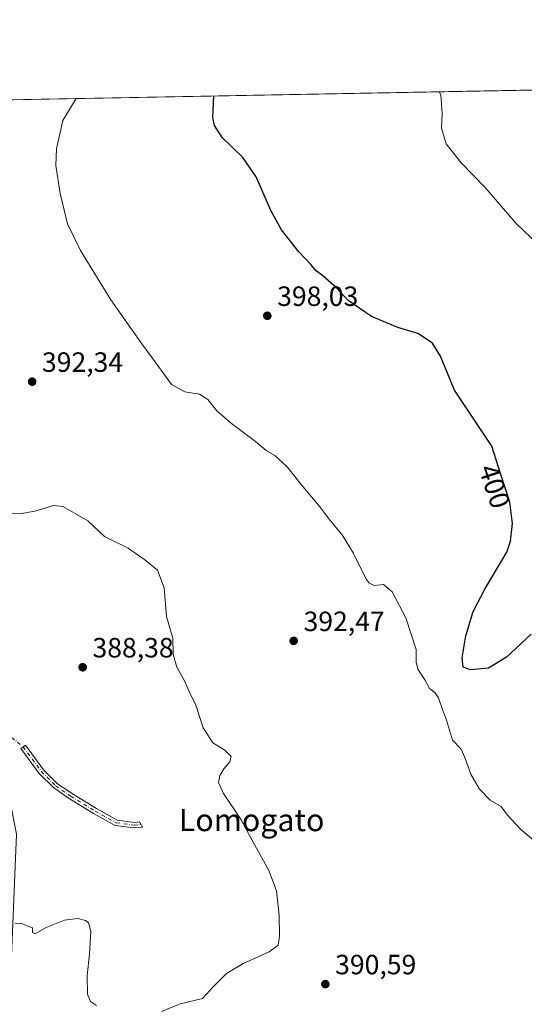
# Model space of a CAD drawing. Units: metres. Extents: x 628810 to 632291, y 4681037 to 4683414.
# Drawn here: x 630502 to 630684, y 4683057 to 4683410 of the extents above; entities that cross this region are included whole.
import ezdxf
from ezdxf.enums import TextEntityAlignment as Align

# ---------------------------------------------------------------- set-up
doc = ezdxf.new("R2010")
doc.units = ezdxf.units.M
doc.header["$MEASUREMENT"] = 0
doc.linetypes.add('DGN Style 4', pattern=[2.6384748266838614, 1.318413404963828, -0.6592067024819142, 0.001648016756204785, -0.6592067024819142])
for name, color, linetype, lineweight in [('Camino Cxs', 7, 'Continuous', 0), ('Camino eje', 30, 'DGN Style 4', 13), ('Camino eje virtual', 6, 'DGN Style 4', 0), ('Comarca CxS', 21, 'Continuous', 0), ('Comunidad Autónoma CxS', 142, 'Continuous', 0), ('Cultivos herbáceos CxS', 92, 'Continuous', 0), ('Curva de nivel maestra', 30, 'Continuous', 30), ('Curva de nivel normal', 30, 'Continuous', 0), ('Espacio natural protegido CxS', 121, 'Continuous', 0), ('Municipio CxS', 4, 'Continuous', 0), ('Provincia CxS', 1, 'Continuous', 0), ('Punto de cota en terreno', 7, 'Continuous', 0), ('Rótulo de curva de nivel directora', 7, 'Continuous', 0), ('Rótulo de punto de cota en terreno', 7, 'Continuous', 0), ('Texto cartográfico', 7, 'Continuous', 0)]:
    doc.layers.add(name, color=color, linetype=linetype, lineweight=lineweight)
doc.styles.add('Style-Arial', font='txt')

# ---------------------------------------------------------------- blocks, each defined once
blk = doc.blocks.new('5PATER')
at = {"layer": 'Punto de cota en terreno', "linetype": 'Continuous', "lineweight": 0}
h = blk.add_hatch(color=51, dxfattribs=at)
edge = h.paths.add_edge_path()
edge.add_ellipse((0, 0), major_axis=(-0.1095731443231308, -0.1110710700762829), ratio=0.9994222409660322, start_angle=0, end_angle=360)

msp = doc.modelspace()

# ---------------------------------------------------------------- linework, layer by layer
at = {"layer": 'Camino Cxs', "color": 7, "linetype": 'Continuous', "lineweight": 0}
msp.add_polyline3d([(630537.3280999997, 4683122.7379, 388.4416999999958), (630543.5806999998, 4683121.931100001, 388.8481000000029), (630545.3441000005, 4683122.1271, 388.853099999993), (630546.5087000001, 4683120.2443, 388.8236999999936), (630543.5629000004, 4683119.9169, 388.757500000007), (630536.6919, 4683120.803500001, 388.2877000000008), (630528.8866999998, 4683125.139699999, 387.601999999999), (630520.1662999997, 4683130.4571, 387.0510000000068), (630514.5651000004, 4683134.334899999, 386.8882000000012), (630509.3683000002, 4683139.5317, 386.9257000000071), (630502.7620999999, 4683148.481899999, 386.9517000000051), (630504.3712999999, 4683149.669700001, 387.0228000000061), (630510.8885000005, 4683140.8399, 387.0282000000007), (630515.8517000005, 4683135.876700001, 386.9982000000018), (630521.2571, 4683132.134500001, 387.1018999999943), (630529.8932999996, 4683126.8683, 387.7543000000005)], close=True, dxfattribs=at)
msp.add_polyline3d([(630537.3280999997, 4683122.7379, 388.4416999999958), (630543.5806999998, 4683121.931100001, 388.8481000000029), (630545.3441000005, 4683122.1271, 388.853099999993), (630546.5087000001, 4683120.2443, 388.8236999999936), (630543.5629000004, 4683119.9169, 388.757500000007), (630536.6919, 4683120.803500001, 388.2877000000008), (630528.8866999998, 4683125.139699999, 387.601999999999), (630520.1662999997, 4683130.4571, 387.0510000000068), (630514.5651000004, 4683134.334899999, 386.8882000000012), (630509.3683000002, 4683139.5317, 386.9257000000071), (630502.7620999999, 4683148.481899999, 386.9517000000051), (630504.3712999999, 4683149.669700001, 387.0228000000061), (630510.8885000005, 4683140.8399, 387.0282000000007), (630515.8517000005, 4683135.876700001, 386.9982000000018), (630521.2571, 4683132.134500001, 387.1018999999943), (630529.8932999996, 4683126.8683, 387.7543000000005), (630537.3280999997, 4683122.7379, 388.4416999999958)], dxfattribs=at)
at = {"layer": 'Camino eje', "color": 30, "linetype": 'DGN Style 4', "lineweight": 13}
msp.add_polyline3d([(630503.5667000003, 4683149.0757, 386.9882000000071), (630510.1283, 4683140.185699999, 386.9734999999928), (630515.2083000002, 4683135.105699999, 386.9416000000056), (630520.7117, 4683131.295700001, 387.0757000000012), (630529.3901000004, 4683126.004100001, 387.6757000000071), (630537.0100999996, 4683121.7707, 388.358699999997), (630543.5717000002, 4683120.924100001, 388.8028999999952), (630545.9263000004, 4683121.185699999, 388.832699999999)], dxfattribs=at)
at = {"layer": 'Camino eje virtual', "color": 6, "linetype": 'DGN Style 4', "lineweight": 0, "extrusion": (-0.4940771698613981, -0.6141832138464169, 0.6153590253267094), "elevation": -3187590.831376391, "flags": 128}
msp.add_lwpolyline([(-2444208.210312546, 2488940.984227293), (-2444205.111598127, 2488940.817147677), (-2444148.131473766, 2488940.490600271)], dxfattribs=at)
at = {"layer": 'Comarca CxS', "color": 21, "linetype": 'Continuous', "lineweight": 0, "flags": 128}
msp.add_lwpolyline([(628810.490000959, 4683350.299983165), (632047.5535187522, 4683410.439806924)], dxfattribs=at)
at = {"layer": 'Comunidad Autónoma CxS', "color": 142, "linetype": 'Continuous', "lineweight": 0, "flags": 128}
msp.add_lwpolyline([(628810.490000959, 4683350.299983165), (632047.5535187522, 4683410.439806924)], dxfattribs=at)
at = {"layer": 'Cultivos herbáceos CxS', "color": 92, "linetype": 'Continuous', "lineweight": 0, "extrusion": (-0.06940296187780025, -0.001289412456499896, 0.9975878739730679), "elevation": -49402.26528655227, "flags": 128}
msp.add_lwpolyline([(-4670861.816460581, 715617.5067370785), (-4670861.816460581, 715911.2043244992)], dxfattribs=at)
at = {"layer": 'Cultivos herbáceos CxS', "color": 92, "linetype": 'Continuous', "lineweight": 0}
msp.add_polyline3d([(630690.0745000001, 4682711.884299999, 391.8913999999932), (630666.2257000003, 4682705.358100001, 393.3006000000024), (630647.7807, 4682710.3455, 393.6852000000072), (630620.6407000005, 4682730.699300001, 390.9005000000034), (630596.2269000001, 4682732.9549, 390.6603999999934), (630569.5185000002, 4682739.170499999, 388.8804999999993), (630537.0525000002, 4682754.888499999, 387.0378999999957), (630518.5059000002, 4682753.9943, 387.414300000004), (630504.0477, 4682747.723099999, 388.4946999999956), (630467.1747000003, 4682753.884299999, 387.8359000000055), (630471.8837000001, 4682842.256100001, 383.1839000000036), (630473.9276999999, 4682926.3529, 383.1450999999943), (630492.6731000004, 4683013.216700001, 383.8652000000002), (630498.9067000002, 4683062.3135, 384.8144999999931), (630501.2144999999, 4683117.622500001, 386.226800000004), (630493.4237000003, 4683156.988500001, 386.8744000000006), (630483.1523000002, 4683182.3575, 387.2382999999973), (630461.9738999996, 4683233.093900001, 388.3291999999929), (630444.6202999996, 4683280.6713, 389.5852000000014), (630438.0499, 4683332.120100001, 390.2951999999932), (630433.5620999997, 4683380.454299999, 391.4444999999978), (630726.5006999997, 4683385.896600001, 411.8315000000002)], dxfattribs=at)
at = {"layer": 'Curva de nivel maestra', "color": 30, "linetype": 'Continuous', "lineweight": 30, "elevation": 400, "flags": 128}
msp.add_lwpolyline([(630686.1200000001, 4683189.5701), (630677.2199999997, 4683181.300100001), (630670.79, 4683177.4001), (630664.3099999997, 4683176.700099999), (630661.5999999996, 4683177.710100001), (630661.3099999997, 4683181.040100001), (630662.5700000003, 4683189.0001), (630665.2599999999, 4683197.7401), (630669.4400000004, 4683205.700099999), (630677.3300000001, 4683219.0001), (630678.6900000004, 4683223.040100001), (630679.3300000001, 4683229.4001), (630678.3499999996, 4683237.0001), (630675.0999999996, 4683247.340100001), (630671.8799999999, 4683257.1601), (630664.3200000003, 4683268.690099999), (630658.5, 4683277.2601), (630653.4600000001, 4683289.5001), (630650.5800000001, 4683294.1801), (630645.3600000005, 4683297.640100001), (630638.1399999997, 4683299.800100001), (630628.75, 4683303.7401), (630620.3799999999, 4683309.4901), (630616.04, 4683314.1601), (630611.2199999997, 4683318.4301), (630608.7999999998, 4683320.200099999), (630606.9699999997, 4683322.4001), (630602.6399999997, 4683326.940099999), (630596.4000000004, 4683334.940099999), (630592.5300000003, 4683341.9101), (630587.3200000003, 4683353.9901), (630582.4699999997, 4683360.880100001), (630575.0999999996, 4683368.0801), (630572.2699999996, 4683372.4301), (630571.7100000001, 4683375.2501), (630572.1135, 4683383.0283)], dxfattribs=at)
at = {"layer": 'Curva de nivel normal', "color": 30, "linetype": 'Continuous', "lineweight": 0, "flags": 128}
for points, elevation in [([(630653.0423999998, 4683384.532099999), (630653.5700000003, 4683383.470100001), (630654.1500000004, 4683376.780099999), (630653.8399999999, 4683371.390100001), (630655.54, 4683365.8301), (630660.9800000006, 4683359.0101), (630669.4900000002, 4683350.1501), (630680.5999999996, 4683337.2601), (630688.9800000006, 4683329.300100001)], 405), ([(630697.6600000003, 4683106.370100001), (630682.1799999997, 4683119.5101), (630677.5800000001, 4683124.5001), (630675.3099999997, 4683127.600099999), (630671.3799999999, 4683129.940099999), (630667.4800000006, 4683133.9001), (630664.3899999997, 4683139.2601), (630662.1799999997, 4683145.1801), (630660.9400000004, 4683148.190099999), (630657.8399999999, 4683151.4801), (630655.5999999996, 4683158.670100001), (630654.1600000003, 4683162.540100001), (630652.8200000003, 4683166.670100001), (630651.5800000001, 4683168.520099999), (630649.5700000003, 4683170.030099999), (630647.8700000001, 4683173.1501), (630645.2999999998, 4683176.960100001), (630644.79, 4683179.450099999), (630644.7100000001, 4683184.040100001), (630641.0999999996, 4683195.4301), (630636.1500000004, 4683204.8101), (630633.0199999996, 4683207.4801), (630629.6399999997, 4683207.120100001), (630627.8099999997, 4683207.9801), (630626.7199999997, 4683209.610099999), (630622.1399999997, 4683218.800100001), (630618.1799999997, 4683225.2401), (630613.8700000001, 4683230.4101), (630610.3200000003, 4683235.210100001), (630603.4900000002, 4683243.3301), (630598.4100000003, 4683249.700099999), (630593.9800000006, 4683253.780099999), (630590.8399999999, 4683255.620100001), (630587.0499999998, 4683258.870100001), (630578.4699999997, 4683265.2601), (630573.1900000004, 4683269.850099999), (630569.9199999999, 4683273.870100001), (630566.8700000001, 4683275.800100001), (630561.6600000003, 4683276.6801), (630556.8200000003, 4683279.360099999), (630551.6200000001, 4683286.640100001), (630546.2300000006, 4683293.890100001), (630535.0800000001, 4683309.790100001), (630524.1299999999, 4683327.5101), (630519.5599999997, 4683337.050100001), (630516.8899999997, 4683347.970100001), (630515.3799999999, 4683357.970100001), (630515.5599999997, 4683363.970100001), (630517.8399999999, 4683374.2501), (630522.6009999998, 4683382.1086)], 395), ([(630499.4000000004, 4683233.050100001), (630502.3499999996, 4683232.8101), (630507.7999999998, 4683233.840100001), (630514.54, 4683235.800100001), (630517.8300000001, 4683235.4901), (630522.0499999998, 4683233.040100001), (630526.8200000003, 4683230.340100001), (630532.8600000005, 4683224.6501), (630541.2699999996, 4683220.460100001), (630547.3399999999, 4683216.3301), (630551.9000000004, 4683212.5601), (630554.1799999997, 4683206.170100001), (630555.0999999996, 4683195.950099999), (630557.3600000005, 4683188.1601), (630557.5, 4683182.300100001), (630558.7300000006, 4683177.7501), (630561.5899999999, 4683172.7501), (630563.4199999999, 4683168.420100001), (630565.4699999997, 4683164.460100001), (630568.2999999998, 4683155.960100001), (630571.7599999999, 4683150.550100001), (630576.04, 4683147.890100001), (630578.25, 4683145.550100001), (630577.8399999999, 4683143.720100001), (630575.6200000001, 4683141.210100001), (630574.29, 4683138.8101), (630573.7599999999, 4683136.270099999), (630575.5599999997, 4683132.300100001), (630581.9500000002, 4683122.800100001), (630586.1799999997, 4683114.840100001), (630591.8499999996, 4683104.600099999), (630594.5899999999, 4683097.280099999), (630595.5800000001, 4683088.600099999), (630595.6600000003, 4683080.9901), (630595.1399999997, 4683077.7601), (630592.0099999999, 4683075.380100001), (630582.6399999997, 4683071.140100001), (630576.5999999996, 4683067.5801), (630571.9000000004, 4683062.890100001), (630568.0199999996, 4683058.600099999), (630559.9900000002, 4683056.640100001), (630553.3099999997, 4683053.9901)], 390), ([(630529.9000000004, 4683056.110099999), (630527.7199999997, 4683057.5601), (630526.6500000004, 4683060.190099999), (630526.54, 4683066.870100001), (630527.4199999999, 4683074.600099999), (630527.8399999999, 4683082.840100001), (630527.0300000003, 4683085.8301), (630525.9800000006, 4683086.640100001), (630523.2599999999, 4683087.3101), (630518.3899999997, 4683086.7401), (630511.8200000003, 4683084.110099999), (630507.8799999999, 4683081.890100001), (630506.9400000004, 4683082.280099999), (630506.8799999999, 4683084.040100001), (630505.2599999999, 4683084.6501), (630503.1200000001, 4683085.520099999), (630500.6399999997, 4683085.630100001)], 385)]:
    msp.add_lwpolyline(points, dxfattribs=dict(at, elevation=elevation))
at = {"layer": 'Espacio natural protegido CxS', "color": 121, "linetype": 'Continuous', "lineweight": 0, "flags": 128}
msp.add_lwpolyline([(628810.490000959, 4683350.299983165), (632047.5535187522, 4683410.439806924)], dxfattribs=at)
msp.add_lwpolyline([(628810.490000959, 4683350.299983165), (632047.5535187522, 4683410.439806924)], dxfattribs=at)
msp.add_lwpolyline([(628810.490000959, 4683350.299983165), (632047.5535187522, 4683410.439806924)], dxfattribs=at)
at = {"layer": 'Municipio CxS', "color": 4, "linetype": 'Continuous', "lineweight": 0, "flags": 128}
msp.add_lwpolyline([(628810.490000959, 4683350.299983165), (632047.5535187522, 4683410.439806924)], dxfattribs=at)
at = {"layer": 'Provincia CxS', "color": 1, "linetype": 'Continuous', "lineweight": 0, "flags": 128}
msp.add_lwpolyline([(628810.490000959, 4683350.299983165), (632047.5535187522, 4683410.439806924)], dxfattribs=at)

# ---------------------------------------------------------------- block references
at = {"layer": 'Punto de cota en terreno', "color": 7, "linetype": 'Continuous', "lineweight": 0, "xscale": 10, "yscale": 10, "zscale": 10}
for p in [(630591.29, 4683304.02, 398.0299999999988), (630506.7999999998, 4683280.33, 392.3399999999965), (630600.7699999996, 4683187.15, 392.4700000000012), (630524.9600000001, 4683177.67, 388.3800000000047), (630612.1200000001, 4683063.779999999, 390.5899999999965)]:
    msp.add_blockref('5PATER', p, dxfattribs=at)

# ---------------------------------------------------------------- texts
at = {"layer": 'Rótulo de curva de nivel directora', "color": 7, "linetype": 'Continuous', "lineweight": 0, "style": 'Style-Arial'}
msp.add_text('400', height=7.000000000000002, rotation=288.1544518442664, dxfattribs=at).set_placement((630672.9122143049, 4683242.691047064), align=Align.MIDDLE_CENTER)
at = {"layer": 'Rótulo de punto de cota en terreno', "color": 7, "linetype": 'Continuous', "lineweight": 0, "style": 'Style-Arial'}
for s, p in [('398,03', (630594.8178000003, 4683307.547800001)), ('392,34', (630510.3278000001, 4683283.857799999)), ('392,47', (630604.2977999998, 4683190.677800001)), ('388,38', (630528.4878000002, 4683181.197799999)), ('390,59', (630615.6478000004, 4683067.307800001))]:
    msp.add_text(s, height=7.000000000000002, dxfattribs=at).set_placement(p)
at = {"layer": 'Texto cartográfico', "color": 7, "linetype": 'Continuous', "lineweight": 0, "style": 'Style-Arial'}
msp.add_text('Lomogato', height=8, dxfattribs=at).set_placement((630585.6526109754, 4683122.76015), align=Align.MIDDLE_CENTER)

doc.saveas('drawing.dxf')
